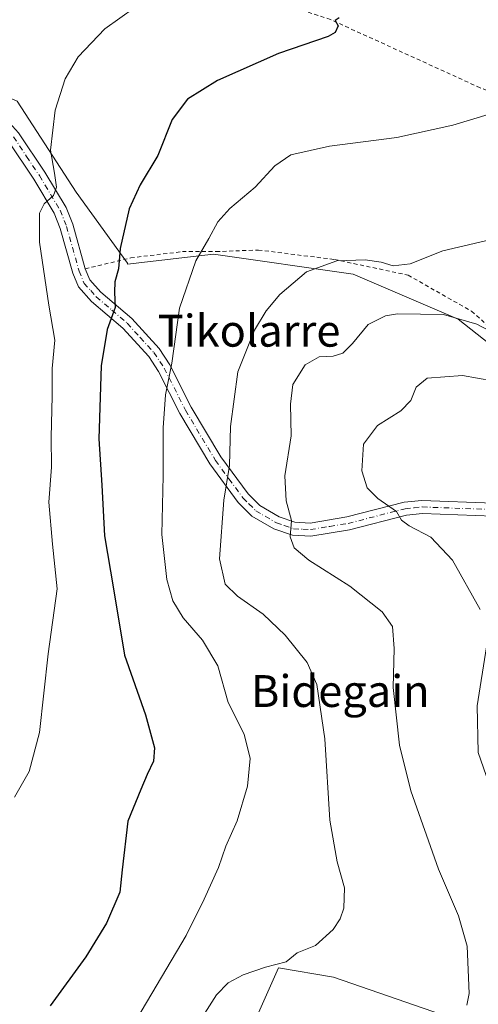
# Model space of a CAD drawing. Units: metres. Extents: x 596889 to 600322, y 4752249 to 4754612.
# Drawn here: x 599103 to 599218, y 4752519 to 4752766 of the extents above; entities that cross this region are included whole.
import ezdxf
from ezdxf.enums import TextEntityAlignment as Align

# ---------------------------------------------------------------- set-up
doc = ezdxf.new("R2010")
doc.units = ezdxf.units.M
doc.header["$MEASUREMENT"] = 0
doc.linetypes.add('DGN Style 2', pattern=[1.648017, 0.98881, -0.659207])
doc.linetypes.add('DGN Style 4', pattern=[2.638475, 1.318413, -0.659207, 0.001648, -0.659207])
for name, color, linetype, lineweight in [('Alambrada', 7, 'DGN Style 2', 0), ('Arbolado forestal CxS', 92, 'Continuous', 0), ('Camino Cxs', 7, 'Continuous', 0), ('Camino eje', 30, 'DGN Style 4', 13), ('Curva de nivel maestra', 30, 'Continuous', 30), ('Curva de nivel normal', 30, 'Continuous', 0), ('Pastizal CxS', 92, 'Continuous', 0), ('Prado CxS', 92, 'Continuous', 0), ('Texto cartográfico', 7, 'Continuous', 0)]:
    doc.layers.add(name, color=color, linetype=linetype, lineweight=lineweight)
doc.styles.add('Style-Arial', font='txt')

# ---------------------------------------------------------------- blocks, each defined once
blk = doc.blocks.new('*U9')
at = {"layer": 'Prado CxS', "color": 92, "linetype": 'Continuous', "lineweight": 0}
blk.add_polyline3d([(599230.7725, 4752677.3953, 543.0463), (599213.2073, 4752691.1969, 539.5571), (599186.8583, 4752702.4881, 535.7534), (599151.7273, 4752707.5067, 530.1538), (599143.7759, 4752706.6033, 528.6183), (599130.0909, 4752705.0485, 525.044), (599130.1115, 4752705.2757, 525.0341), (599117.2107, 4752723.1393, 520.66), (599102.3251, 4752745.9641, 516.7464), (599085.8807, 4752753.1833, 512.1499), (599093.4257, 4752728.8073, 514.4115), (599100.0427, 4752690.0463, 516.0889), (599099.0967, 4752660.7393, 515.8274), (599094.3693, 4752638.9951, 514.8545), (599076.4061, 4752619.1419, 512.5615), (599060.3341, 4752607.7975, 511.6912), (599042.3711, 4752585.1081, 510.4206), (599031.9711, 4752557.6919, 510.2575), (599018.7349, 4752535.0023, 508.1683), (599026.2979, 4752525.5483, 510.92), (599003.6079, 4752499.0775, 509.391)], dxfattribs=at)

msp = doc.modelspace()

# ---------------------------------------------------------------- linework, layer by layer
at = {"layer": 'Alambrada', "color": 7, "linetype": 'DGN Style 2', "lineweight": 0}
msp.add_polyline3d([(599119.4601, 4752703.8301, 522.7574), (599130.8901, 4752706.5901, 527.2436), (599143.8901, 4752708.1601, 529.1833), (599152.3601, 4752708.1601, 531.1854), (599163.0001, 4752708.5601, 532.2715), (599182.1101, 4752706.1901, 534.9027), (599200.6201, 4752702.2601, 537.0841), (599216.5801, 4752693.1901, 540.2546), (599256.7701, 4752657.7301, 547.1293), (599280.8001, 4752640.0001, 550.8314), (599285.5301, 4752638.6201, 552.1695), (599290.4601, 4752640.5901, 552.9843), (599323.7501, 4752677.6301, 551.7078), (599346.4001, 4752704.4201, 550.731), (599327.8901, 4752715.8501, 547.728), (599296.7601, 4752721.9601, 541.9181), (599251.2501, 4752736.9301, 533.9919), (599218.7501, 4752749.3401, 529.5515), (599181.1201, 4752766.4801, 526.0703), (599138.1701, 4752780.6601, 518.8709), (599092.4701, 4752793.2701, 513.922), (599069.8401, 4752761.7501, 511.6266)], dxfattribs=at)
at = {"layer": 'Arbolado forestal CxS', "color": 92, "linetype": 'Continuous', "lineweight": 0}
for points in [[(599325.7731, 4752521.9799, 580.0295), (599299.7791, 4752573.2597, 561.8664), (599296.9697, 4752574.0259, 561.3186), (599285.9771, 4752577.0237, 559.4095), (599274.6849, 4752565.7321, 555.5154), (599264.6471, 4752529.3473, 550.5936), (599247.1097, 4752521.5701, 546.6362), (599213.6775, 4752514.8841, 540.2032), (599181.8645, 4752525.8367, 535.9413), (599168.0327, 4752528.1697, 534.8037), (599127.8813, 4752437.8367, 542.5173), (599090.2765, 4752417.0137, 535.3174), (599072.7465, 4752406.8747, 532.81), (599046.0009, 4752409.4465, 527.2736), (599037.5473, 4752419.0171, 523.5793), (599019.9287, 4752409.5965, 521.9434), (599017.5329, 4752408.3153, 521.4008), (599008.9683, 4752400.1887, 519.4589), (599003.8245, 4752392.4739, 518.6634), (599004.8535, 4752381.1585, 520.0166), (599005.8815, 4752373.4433, 521.8453), (598995.0803, 4752371.9005, 520.1448), (598984.2795, 4752369.3287, 518.0261), (598980.0299, 4752360.1215, 520.0454)], [(599218.2933, 4752291.9721, 599.2403), (599191.0111, 4752285.0493, 594.4786), (599180.9663, 4752289.4635, 589.7071), (599047.0419, 4752337.8369, 549.9531), (598980.0299, 4752360.1215, 520.0454), (598984.2795, 4752369.3287, 518.0261), (598995.0803, 4752371.9005, 520.1448), (599005.8815, 4752373.4433, 521.8453), (599004.8535, 4752381.1585, 520.0166), (599003.8245, 4752392.4739, 518.6634), (599008.9683, 4752400.1887, 519.4589), (599017.5329, 4752408.3153, 521.4008), (599019.9287, 4752409.5965, 521.9434), (599037.5473, 4752419.0171, 523.5793), (599046.0009, 4752409.4465, 527.2736), (599072.7465, 4752406.8747, 532.81), (599090.2765, 4752417.0137, 535.3174), (599127.8813, 4752437.8367, 542.5173), (599168.0327, 4752528.1697, 534.8037), (599181.8645, 4752525.8367, 535.9413), (599213.6775, 4752514.8841, 540.2032), (599247.1097, 4752521.5701, 546.6362)]]:
    msp.add_polyline3d(points, dxfattribs=at)
at = {"layer": 'Camino Cxs', "color": 7, "linetype": 'Continuous', "lineweight": 0}
for points in [[(599069.843, 4752761.7541, 511.6269), (599072.3601, 4752760.4001, 511.7549), (599086.3601, 4752751.6401, 512.5085), (599092.3401, 4752747.8501, 513.6839), (599096.5601, 4752744.6801, 515.1781), (599102.7101, 4752738.0501, 518.5503), (599109.3201, 4752728.1501, 519.6916), (599114.6601, 4752719.2701, 520.8799), (599116.3301, 4752715.0401, 521.421), (599119.4695, 4752703.8324, 522.7595)], [(599222.0101, 4752641.6801, 548.3812), (599204.2201, 4752642.3401, 545.7682), (599200.2001, 4752641.9201, 545.194), (599185.9001, 4752638.2501, 542.8673), (599176.1801, 4752636.6401, 540.9522), (599171.5401, 4752636.8801, 539.9181), (599166.8601, 4752638.4701, 538.6076), (599161.3401, 4752641.7201, 536.9433), (599157.8901, 4752645.1501, 535.8772), (599150.8101, 4752654.7901, 533.4973), (599143.2101, 4752667.5001, 531.0689), (599137.9101, 4752678.0701, 529.1421), (599135.4201, 4752681.7801, 528.2423), (599128.8901, 4752688.9601, 525.9616), (599121.0601, 4752695.6201, 523.1609), (599117.7801, 4752699.3001, 522.4866), (599116.3501, 4752702.7401, 522.063), (599113.2001, 4752713.9801, 520.9913), (599111.6901, 4752717.8101, 520.462), (599106.5401, 4752726.3801, 519.4523), (599100.1101, 4752736.0001, 517.8357)], [(599222.0101, 4752641.6801, 548.3812), (599204.2201, 4752642.3401, 545.7682), (599200.2001, 4752641.9201, 545.194), (599185.9001, 4752638.2501, 542.8673), (599176.1801, 4752636.6401, 540.9522), (599171.5401, 4752636.8801, 539.9181), (599166.8601, 4752638.4701, 538.6076), (599161.3401, 4752641.7201, 536.9433), (599157.8901, 4752645.1501, 535.8772), (599150.8101, 4752654.7901, 533.4973), (599143.2101, 4752667.5001, 531.0689), (599137.9101, 4752678.0701, 529.1421), (599135.4201, 4752681.7801, 528.2423), (599128.8901, 4752688.9601, 525.9616), (599121.0601, 4752695.6201, 523.1609), (599117.7801, 4752699.3001, 522.4866), (599116.3501, 4752702.7401, 522.063), (599113.2001, 4752713.9801, 520.9913), (599111.6901, 4752717.8101, 520.462), (599106.5401, 4752726.3801, 519.4523), (599100.1101, 4752736.0001, 517.8357)], [(599102.7101, 4752738.0501, 518.5503), (599109.3201, 4752728.1501, 519.6916), (599114.6601, 4752719.2701, 520.8799), (599116.3301, 4752715.0401, 521.421), (599119.4701, 4752703.8301, 522.7597), (599120.6101, 4752701.0801, 523.0772), (599123.3801, 4752697.9901, 523.802), (599131.1901, 4752691.3401, 526.5564), (599138.0201, 4752683.8201, 528.7087), (599140.7601, 4752679.7401, 529.7184), (599146.1001, 4752669.0901, 531.7756), (599153.5601, 4752656.6201, 534.2334), (599160.3901, 4752647.3101, 536.515), (599163.3701, 4752644.3601, 537.4897), (599168.2401, 4752641.4901, 538.9864), (599172.1601, 4752640.1501, 540.2972), (599175.9901, 4752639.9601, 541.3061), (599185.2201, 4752641.4801, 543.2711), (599199.6101, 4752645.1701, 545.5895), (599204.1001, 4752645.6501, 546.2652), (599222.1301, 4752644.9801, 548.6526)], [(599119.4695, 4752703.8324, 522.7595), (599119.4701, 4752703.8301, 522.7597), (599120.6101, 4752701.0801, 523.0772), (599123.3801, 4752697.9901, 523.802), (599131.1901, 4752691.3401, 526.5564), (599138.0201, 4752683.8201, 528.7087), (599140.7601, 4752679.7401, 529.7184), (599146.1001, 4752669.0901, 531.7756), (599153.5601, 4752656.6201, 534.2334), (599160.3901, 4752647.3101, 536.515), (599163.3701, 4752644.3601, 537.4897), (599168.2401, 4752641.4901, 538.9864), (599172.1601, 4752640.1501, 540.2972), (599175.9901, 4752639.9601, 541.3061), (599185.2201, 4752641.4801, 543.2711), (599199.6101, 4752645.1701, 545.5895), (599204.1001, 4752645.6501, 546.2652), (599222.1301, 4752644.9801, 548.6526)]]:
    msp.add_polyline3d(points, dxfattribs=at)
at = {"layer": 'Camino eje', "color": 30, "linetype": 'DGN Style 4', "lineweight": 13}
msp.add_polyline3d([(599101.4101, 4752737.0251, 518.1139), (599104.7151, 4752732.0751, 519.4488), (599107.9301, 4752727.2651, 519.3174), (599113.1751, 4752718.5401, 520.634), (599114.7651, 4752714.5101, 521.1988), (599117.9101, 4752703.2851, 522.4235), (599119.1951, 4752700.1901, 522.7759), (599120.8351, 4752698.3501, 523.132), (599122.2201, 4752696.8051, 523.4244), (599126.1351, 4752693.4751, 524.6884), (599130.0401, 4752690.1501, 526.2114), (599133.3051, 4752686.5601, 527.2753), (599136.7201, 4752682.8001, 528.4281), (599139.3351, 4752678.9051, 529.4184), (599144.6551, 4752668.2951, 531.4181), (599152.1851, 4752655.7051, 533.856), (599155.6001, 4752651.0501, 534.9827), (599159.1401, 4752646.2301, 536.1848), (599160.6301, 4752644.7551, 536.6686), (599162.3551, 4752643.0401, 537.1827), (599167.5501, 4752639.9801, 538.7769), (599169.5101, 4752639.3101, 539.4115), (599171.8501, 4752638.5151, 540.1088), (599174.1701, 4752638.3951, 540.6892), (599176.0851, 4752638.3001, 541.127), (599180.9451, 4752639.1051, 542.2006), (599185.5601, 4752639.8651, 543.0679), (599199.9051, 4752643.5451, 545.3873), (599202.1501, 4752643.7851, 545.7147), (599204.1601, 4752643.9951, 546.0157), (599222.0701, 4752643.3301, 548.5388)], dxfattribs=at)
at = {"layer": 'Curva de nivel maestra', "color": 30, "linetype": 'Continuous', "lineweight": 30, "elevation": 525, "flags": 128}
msp.add_lwpolyline([(599183.28, 4752766.9401), (599182.33, 4752766.2801), (599183.06, 4752764.8701), (599182.29, 4752763.2001), (599180.52, 4752762.1801), (599168.07, 4752757.9101), (599152.74, 4752751.1601), (599145.16, 4752746.4901), (599141.31, 4752741.3501), (599137.74, 4752732.3401), (599133.29, 4752724.9501), (599130.53, 4752718.8901), (599128.26, 4752708.9601), (599127.79, 4752703.8201), (599126.91, 4752700.6101), (599126.78, 4752697.9901), (599127, 4752694.1201), (599125, 4752688.6201), (599123.47, 4752679.4801), (599122.92, 4752661.1101), (599123.64, 4752649.4401), (599124.3, 4752636.7701), (599126.58, 4752623.4401), (599129.32, 4752606.7701), (599134.58, 4752591.7701), (599136.84, 4752583.4401), (599136.62, 4752580.1201), (599135, 4752576.7401), (599133.46, 4752573.0301), (599130.18, 4752565.0001), (599128.74, 4752552.7701), (599128.17, 4752547.2001), (599124.78, 4752539.4301), (599119.63, 4752530.9801), (599110.62, 4752518.6201)], dxfattribs=at)
at = {"layer": 'Curva de nivel normal', "color": 30, "linetype": 'Continuous', "lineweight": 0, "flags": 128}
for points, elevation in [([(599101.68, 4752571.05), (599105.38, 4752577.54), (599107.94, 4752587.28), (599110.1, 4752607.11), (599112.38, 4752623.44), (599111.26, 4752634.63), (599110.32, 4752645.2), (599110.96, 4752653.96), (599110.9, 4752661.5), (599111.14, 4752671.82), (599111.17, 4752678.82), (599111.85, 4752685.87), (599110.34, 4752694.7), (599108, 4752710.52), (599107.93, 4752717.81), (599109.14, 4752720.13), (599111.52, 4752722.3), (599112.23, 4752724.38), (599111.72, 4752727.86), (599110.69, 4752733.64), (599111.94, 4752743.73), (599114.4, 4752751.58), (599117.7, 4752757.07), (599124.41, 4752764.15), (599131.93, 4752769.55)], 520), ([(599132.43, 4752515.32), (599144.84, 4752536.28), (599149.37, 4752545.39), (599152.96, 4752553.43), (599154.84, 4752558.77), (599157.63, 4752565.11), (599160.24, 4752573.86), (599160.97, 4752580.8), (599159.4, 4752586.86), (599155.37, 4752594.84), (599152.77, 4752604.06), (599148.91, 4752610.51), (599144.05, 4752616.11), (599141.45, 4752620.44), (599140, 4752625.77), (599138.74, 4752637.11), (599139.08, 4752651.8), (599139.06, 4752663.89), (599139.66, 4752672.14), (599141.27, 4752680.11), (599143.14, 4752693.92), (599147.27, 4752705.83), (599150.55, 4752711.42), (599152.76, 4752715.62), (599155.81, 4752719.01), (599162.22, 4752724.36), (599167.16, 4752729.75), (599171.14, 4752732.5), (599180.85, 4752734.68), (599197.8, 4752736.8), (599211.88, 4752739.93), (599221.61, 4752742.87)], 530), ([(599148.94, 4752515.88), (599152.48, 4752521.43), (599155.36, 4752524.38), (599159.16, 4752526.45), (599164.79, 4752528.3), (599170, 4752529.72), (599172.74, 4752531.92), (599177.34, 4752533.77), (599181.77, 4752537.84), (599183.53, 4752540.49), (599184.51, 4752543.21), (599184.65, 4752548.32), (599182.84, 4752554.82), (599180.94, 4752565.29), (599179.7, 4752585.74), (599177.71, 4752599.41), (599175.28, 4752604.87), (599169.76, 4752611.76), (599164.18, 4752617.02), (599157.71, 4752621.6), (599154.62, 4752624.6), (599153.24, 4752630.94), (599154.31, 4752645.68), (599155.72, 4752654.42), (599156.01, 4752664.21), (599157.85, 4752677.93), (599162.03, 4752688.44), (599164.99, 4752693.27), (599168.37, 4752697.37), (599175.1, 4752703.05), (599182.72, 4752705.84), (599189.88, 4752706.07), (599193.85, 4752705.5), (599196.86, 4752704.55), (599201.12, 4752705.06), (599209.34, 4752708.4), (599225.47, 4752712.16)], 535), ([(599215.43, 4752518.77), (599216, 4752521.75), (599215.45, 4752533.59), (599213.33, 4752541.24), (599208.27, 4752553.01), (599201.34, 4752572.68), (599198.44, 4752584.14), (599196.89, 4752598.59), (599197.13, 4752608.46), (599196.72, 4752613.96), (599194.08, 4752617.68), (599186.01, 4752624.08), (599175.7, 4752630.66), (599171.99, 4752633.69), (599170.97, 4752636.47), (599171.35, 4752640.57), (599170, 4752645.5), (599169.61, 4752651.78), (599171.24, 4752661.84), (599171.07, 4752669.86), (599171.63, 4752674.8), (599174.72, 4752679.7), (599178.32, 4752681.68), (599181.76, 4752681.88), (599184.22, 4752682.65), (599186.64, 4752685.11), (599190.64, 4752689.87), (599194.95, 4752691.99), (599198.01, 4752692.52), (599209.58, 4752692.38), (599217.94, 4752689.97), (599227.16, 4752685.04)], 540), ([(599225.6, 4752674.99), (599214.28, 4752677.03), (599205.43, 4752676.35), (599202.66, 4752674.11), (599201.3, 4752670.77), (599198.84, 4752668.11), (599192.95, 4752664.44), (599189.42, 4752659.77), (599189.02, 4752653.11), (599190.36, 4752648.77), (599193.03, 4752646.13), (599197.76, 4752642.87), (599199, 4752640.7), (599200.88, 4752639.24), (599206.38, 4752636.41), (599211.82, 4752630.63), (599218.74, 4752618.22)], 545), ([(599220.34, 4752608.82), (599217.99, 4752594.02), (599218.25, 4752582.28), (599220.96, 4752574.57)], 545)]:
    msp.add_lwpolyline(points, dxfattribs=dict(at, elevation=elevation))
at = {"layer": 'Pastizal CxS', "color": 92, "linetype": 'Continuous', "lineweight": 0}
for points in [[(599003.6079, 4752499.0775, 509.391), (599026.2979, 4752525.5483, 510.92), (599018.7349, 4752535.0023, 508.1683), (599031.9711, 4752557.6919, 510.2575), (599042.3711, 4752585.1081, 510.4206), (599060.3341, 4752607.7975, 511.6912), (599076.4061, 4752619.1419, 512.5615), (599094.3693, 4752638.9951, 514.8545), (599099.0967, 4752660.7393, 515.8274), (599100.0427, 4752690.0463, 516.0889), (599093.4257, 4752728.8073, 514.4115), (599085.8807, 4752753.1833, 512.1499), (599102.3251, 4752745.9641, 516.7464), (599117.2107, 4752723.1393, 520.66), (599130.1115, 4752705.2757, 525.0341), (599130.0909, 4752705.0485, 525.044), (599143.7759, 4752706.6033, 528.6183), (599151.7273, 4752707.5067, 530.1538), (599186.8583, 4752702.4881, 535.7534), (599213.2073, 4752691.1969, 539.5571), (599230.7725, 4752677.3953, 543.0463)], [(599230.7725, 4752677.3953, 543.0463), (599213.2073, 4752691.1969, 539.5571), (599186.8583, 4752702.4881, 535.7534), (599151.7273, 4752707.5067, 530.1538), (599143.7759, 4752706.6033, 528.6183), (599130.0909, 4752705.0485, 525.044), (599130.1115, 4752705.2757, 525.0341), (599117.2107, 4752723.1393, 520.66), (599102.3251, 4752745.9641, 516.7464), (599085.8807, 4752753.1833, 512.1499), (599093.4257, 4752728.8073, 514.4115), (599100.0427, 4752690.0463, 516.0889), (599099.0967, 4752660.7393, 515.8274), (599094.3693, 4752638.9951, 514.8545), (599076.4061, 4752619.1419, 512.5615), (599060.3341, 4752607.7975, 511.6912), (599042.3711, 4752585.1081, 510.4206), (599031.9711, 4752557.6919, 510.2575), (599018.7349, 4752535.0023, 508.1683), (599026.2979, 4752525.5483, 510.92), (599003.6079, 4752499.0775, 509.391)], [(599325.7731, 4752521.9799, 580.0295), (599299.7791, 4752573.2597, 561.8664), (599296.9697, 4752574.0259, 561.3186), (599285.9771, 4752577.0237, 559.4095), (599274.6849, 4752565.7321, 555.5154), (599264.6471, 4752529.3473, 550.5936), (599247.1097, 4752521.5701, 546.6362), (599213.6775, 4752514.8841, 540.2032), (599181.8645, 4752525.8367, 535.9413), (599168.0327, 4752528.1697, 534.8037), (599127.8813, 4752437.8367, 542.5173), (599090.2765, 4752417.0137, 535.3174), (599072.7465, 4752406.8747, 532.81), (599046.0009, 4752409.4465, 527.2736), (599037.5473, 4752419.0171, 523.5793), (599019.9287, 4752409.5965, 521.9434), (599017.5329, 4752408.3153, 521.4008), (599008.9683, 4752400.1887, 519.4589), (599003.8245, 4752392.4739, 518.6634), (599004.8535, 4752381.1585, 520.0166), (599005.8815, 4752373.4433, 521.8453), (598995.0803, 4752371.9005, 520.1448), (598984.2795, 4752369.3287, 518.0261), (598980.0299, 4752360.1215, 520.0454)], [(599213.6775, 4752514.8841, 540.2032), (599181.8645, 4752525.8367, 535.9413), (599168.0327, 4752528.1697, 534.8037), (599127.8813, 4752437.8367, 542.5173)]]:
    msp.add_polyline3d(points, dxfattribs=at)
at = {"layer": 'Prado CxS', "color": 92, "linetype": 'Continuous', "lineweight": 0}
msp.add_polyline3d([(599230.7725, 4752677.3953, 543.0463), (599213.2073, 4752691.1969, 539.5571), (599186.8583, 4752702.4881, 535.7534), (599151.7273, 4752707.5067, 530.1538), (599143.7759, 4752706.6033, 528.6183), (599130.0909, 4752705.0485, 525.044), (599130.1115, 4752705.2757, 525.0341), (599117.2107, 4752723.1393, 520.66), (599102.3251, 4752745.9641, 516.7464), (599085.8807, 4752753.1833, 512.1499), (599093.4257, 4752728.8073, 514.4115), (599100.0427, 4752690.0463, 516.0889), (599099.0967, 4752660.7393, 515.8274), (599094.3693, 4752638.9951, 514.8545), (599076.4061, 4752619.1419, 512.5615), (599060.3341, 4752607.7975, 511.6912), (599042.3711, 4752585.1081, 510.4206), (599031.9711, 4752557.6919, 510.2575), (599018.7349, 4752535.0023, 508.1683), (599026.2979, 4752525.5483, 510.92), (599003.6079, 4752499.0775, 509.391)], dxfattribs=at)

# ---------------------------------------------------------------- block references
msp.add_blockref('*U9', (0, 0), dxfattribs=at)

# ---------------------------------------------------------------- texts
at = {"layer": 'Texto cartográfico', "color": 7, "linetype": 'Continuous', "lineweight": 0, "style": 'Style-Arial'}
for s, p in [('Tikolarre', (599160.6546, 4752688.2801)), ('Bidegain', (599183.5792, 4752597.7302))]:
    msp.add_text(s, height=8, dxfattribs=at).set_placement(p, align=Align.MIDDLE_CENTER)

doc.saveas('drawing.dxf')
